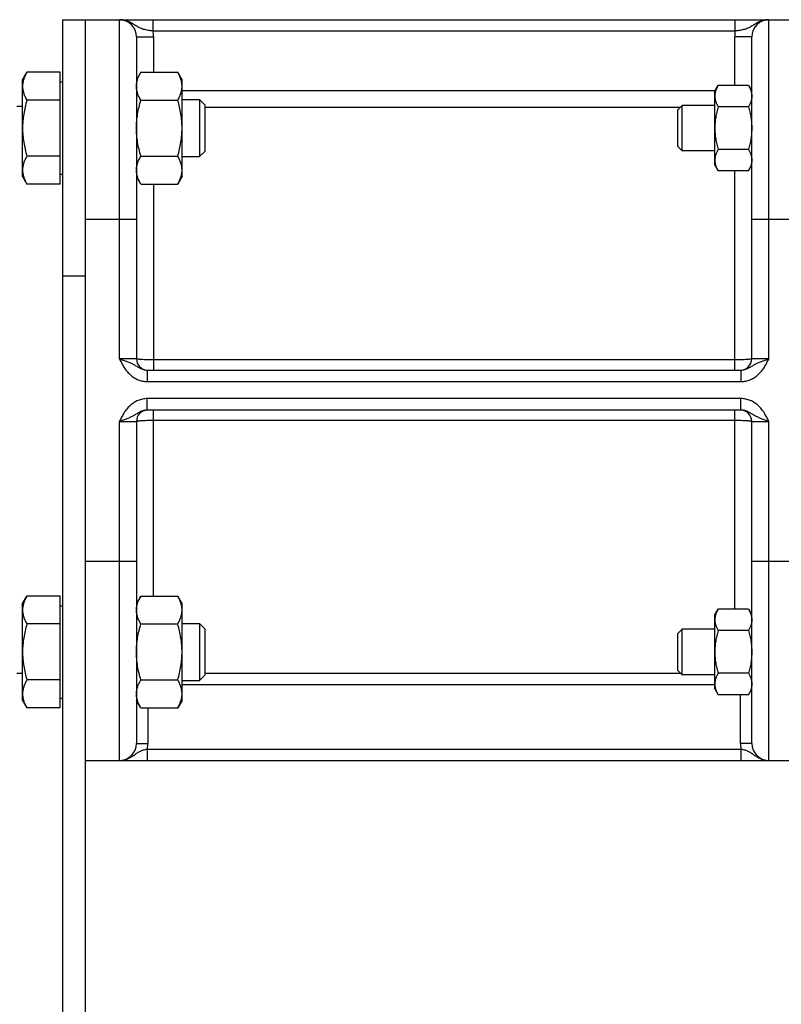
# Model space of a CAD drawing. Units: millimetres. Extents: x -1306 to 2076, y -692 to 897.
# Drawn here: x 1062 to 1196, y -61 to 112 of the extents above; entities that cross this region are included whole.
import ezdxf

# ---------------------------------------------------------------- set-up
doc = ezdxf.new("R2010")
doc.units = ezdxf.units.MM
doc.header["$LTSCALE"] = 19.36
doc.layers.get('0').update_dxf_attribs({"linetype": 'CONTINUOUS'})

msp = doc.modelspace()

# ---------------------------------------------------------------- linework, layer by layer
at = {"color": 7, "linetype": 'CONTINUOUS'}
for p, q in [((1069.58, 112.27), (1069.58, -76.73)), ((1069.58, 112.27), (1268.58, 112.27)), ((1082.58, 109.27), (1082.58, 52.77)), ((1190.58, 52.77), (1190.58, 109.27)), ((1062.58, 101.74), (1063.34, 103.05)), ((1069.18, 103.05), (1063.34, 103.05)), ((1069.18, 83.42), (1069.18, 103.05)), ((1083.34, 103.05), (1082.58, 101.74)), ((1083.34, 103.05), (1089.82, 103.05)), ((1090.58, 101.74), (1089.82, 103.05)), ((1062.58, 84.74), (1062.58, 101.74)), ((1069.18, 101.34), (1069.58, 101.34)), ((1090.58, 84.74), (1090.58, 101.74)), ((1184.08, 99.74), (1184.66, 100.74)), ((1190, 100.74), (1184.66, 100.74)), ((1190, 100.74), (1190.58, 99.74)), ((1184.08, 86.74), (1184.08, 99.74)), ((1062.58, 97.02), (1061.58, 97.02)), ((1069.18, 98.14), (1063.34, 98.14)), ((1083.34, 98.14), (1089.82, 98.14)), ((1090.58, 98.24), (1093.66, 98.24)), ((1094.58, 97.31), (1093.66, 98.24)), ((1093.66, 98.24), (1093.66, 88.24)), ((1094.58, 97.31), (1094.58, 89.16)), ((1177.58, 96.47), (1178.35, 97.24)), ((1184.08, 97.24), (1178.35, 97.24)), ((1178.35, 89.24), (1178.35, 97.24)), ((1190, 96.99), (1184.66, 96.99)), ((1177.58, 90), (1177.58, 96.47)), ((1177.58, 90), (1178.35, 89.24)), ((1069.18, 88.33), (1063.34, 88.33)), ((1083.34, 88.33), (1089.82, 88.33)), ((1090.58, 88.24), (1093.66, 88.24)), ((1094.58, 89.16), (1093.66, 88.24)), ((1184.08, 89.24), (1178.35, 89.24)), ((1190, 89.48), (1184.66, 89.48)), ((1184.08, 86.74), (1184.66, 85.73)), ((1190, 85.73), (1190.58, 86.74)), ((1062.58, 84.74), (1063.34, 83.42)), ((1069.18, 85.14), (1069.58, 85.14)), ((1083.34, 83.42), (1082.58, 84.74)), ((1090.58, 84.74), (1089.82, 83.42)), ((1190, 85.73), (1184.66, 85.73)), ((1069.18, 83.42), (1063.34, 83.42)), ((1083.34, 83.42), (1089.82, 83.42)), ((1084.48, 50.77), (1188.68, 50.77)), ((1188.68, 43.77), (1084.48, 43.77)), ((1082.58, 41.77), (1082.58, -14.73)), ((1190.58, -14.73), (1190.58, 41.77)), ((1062.58, 9.81), (1063.34, 11.13)), ((1069.18, 11.13), (1063.34, 11.13)), ((1069.18, -8.5), (1069.18, 11.13)), ((1083.34, 11.13), (1082.58, 9.81)), ((1083.34, 11.13), (1089.82, 11.13)), ((1090.58, 9.81), (1089.82, 11.13)), ((1062.58, -7.19), (1062.58, 9.81)), ((1069.18, 9.41), (1069.58, 9.41)), ((1090.58, -7.19), (1090.58, 9.81)), ((1184.08, 7.81), (1184.66, 8.82)), ((1190, 8.82), (1184.66, 8.82)), ((1190, 8.82), (1190.58, 7.81)), ((1184.08, -5.19), (1184.08, 7.81)), ((1069.18, 6.22), (1063.34, 6.22)), ((1083.34, 6.22), (1089.82, 6.22)), ((1090.58, 6.31), (1093.66, 6.31)), ((1094.58, 5.39), (1093.66, 6.31)), ((1093.66, 6.31), (1093.66, -3.69)), ((1094.58, 5.39), (1094.58, -2.77)), ((1177.58, 4.54), (1178.35, 5.31)), ((1184.08, 5.31), (1178.35, 5.31)), ((1178.35, -2.69), (1178.35, 5.31)), ((1177.58, -1.92), (1177.58, 4.54)), ((1190, 5.06), (1184.66, 5.06)), ((1062.58, -2.48), (1061.58, -2.48)), ((1094.58, -2.77), (1093.66, -3.69)), ((1177.58, -1.92), (1178.35, -2.69)), ((1184.08, -2.69), (1178.35, -2.69)), ((1190, -2.44), (1184.66, -2.44)), ((1069.18, -3.6), (1063.34, -3.6)), ((1083.34, -3.6), (1089.82, -3.6)), ((1090.58, -3.69), (1093.66, -3.69)), ((1069.18, -6.79), (1069.58, -6.79)), ((1184.08, -5.19), (1184.66, -6.19)), ((1190, -6.19), (1184.66, -6.19)), ((1190, -6.19), (1190.58, -5.19)), ((1062.58, -7.19), (1063.34, -8.5)), ((1069.18, -8.5), (1063.34, -8.5)), ((1083.34, -8.5), (1082.58, -7.19)), ((1083.34, -8.5), (1089.82, -8.5)), ((1090.58, -7.19), (1089.82, -8.5)), ((1073.58, -17.73), (1268.58, -17.73))]:
    msp.add_line(p, q, dxfattribs=at)
at = {"color": 3, "linetype": 'CONTINUOUS'}
msp.add_line((1073.58, 112.27), (1073.58, -76.73), dxfattribs=at)
at = {"color": 9, "linetype": 'CONTINUOUS'}
for p, q in [((1079.58, 52.77), (1079.58, 112.27)), ((1085.5, 110.27), (1085.5, 112.27)), ((1187.67, 110.27), (1187.67, 112.27)), ((1193.58, 52.77), (1193.58, 112.27)), ((1082.58, 109.27), (1085.58, 109.27)), ((1187.67, 110.27), (1085.5, 110.27)), ((1085.58, 109.27), (1085.58, 103.05)), ((1190.58, 109.27), (1187.58, 109.27)), ((1187.58, 100.74), (1187.58, 109.27)), ((1090.58, 99.87), (1184.16, 99.87)), ((1190.58, 99.87), (1190.5, 99.87)), ((1190.58, 99.74), (1190.58, 99.74)), ((1094.58, 96.9), (1178.01, 96.9)), ((1187.58, 50.77), (1187.58, 85.73)), ((1085.58, 83.42), (1085.58, 50.77)), ((1073.58, 77.27), (1082.58, 77.27)), ((1190.58, 77.27), (1212.58, 77.27)), ((1073.58, 67.27), (1069.58, 67.27)), ((1082.58, 52.77), (1079.58, 52.77)), ((1187.58, 52.56), (1085.58, 52.56)), ((1193.58, 52.77), (1190.58, 52.77)), ((1084.48, 50.77), (1084.48, 48.77)), ((1188.68, 50.77), (1188.68, 48.77)), ((1084.48, 48.77), (1188.68, 48.77)), ((1188.68, 45.77), (1084.48, 45.77)), ((1084.48, 43.77), (1084.48, 45.77)), ((1188.68, 43.77), (1188.68, 45.77)), ((1085.58, 11.13), (1085.58, 43.77)), ((1187.58, 8.82), (1187.58, 43.77)), ((1079.58, 41.77), (1082.58, 41.77)), ((1079.58, -17.73), (1079.58, 41.77)), ((1085.58, 41.98), (1187.58, 41.98)), ((1190.58, 41.77), (1193.58, 41.77)), ((1193.58, -17.73), (1193.58, 41.77)), ((1073.58, 17.27), (1082.58, 17.27)), ((1190.58, 17.27), (1212.58, 17.27)), ((1178.11, -2.45), (1094.58, -2.45)), ((1184.08, -4.44), (1090.58, -4.44)), ((1188.58, -14.73), (1188.58, -6.19)), ((1190.58, -5.44), (1190.44, -5.44)), ((1084.58, -8.5), (1084.58, -14.73)), ((1082.58, -14.73), (1084.58, -14.73)), ((1190.58, -14.73), (1188.58, -14.73)), ((1084.48, -15.73), (1188.68, -15.73)), ((1084.48, -15.73), (1084.48, -17.73)), ((1188.68, -15.73), (1188.68, -17.73))]:
    msp.add_line(p, q, dxfattribs=at)
at = {"color": 7, "linetype": 'CONTINUOUS'}
for centre, radius, start, end in [((1079.58, 109.27), 3, 0, 90), ((1193.58, 109.27), 3, 90, 180), ((1084.58, 52.77), 2, 180, 267.2727), ((1188.58, 52.77), 2, 272.7273, 360), ((1084.58, 41.77), 2, 92.7273, 180), ((1188.58, 41.77), 2, 0, 87.2727), ((1079.58, -14.73), 3, 270, 360), ((1193.58, -14.73), 3, 180, 270)]:
    msp.add_arc(centre, radius, start, end, dxfattribs=at)
at = {"color": 9, "linetype": 'CONTINUOUS'}
for centre, radius, start, end in [((1079.58, 109.27), 6, 0, 9.5941), ((1193.58, 109.27), 6, 170.4059, 180), ((1187.63, 99.87), 2.96, 357.4811, 359.9996), ((1187.59, -5.44), 2.99, 0.0009, 4.5197), ((1079.58, -14.73), 5, 348.463, 360), ((1193.58, -14.73), 5, 180, 191.537)]:
    msp.add_arc(centre, radius, start, end, dxfattribs=at)
for points, knots in [([(1085.5, 110.27), (1085.35, 110.29), (1085.06, 110.32), (1084.64, 110.39), (1084.23, 110.47), (1083.84, 110.57), (1083.47, 110.7), (1083.12, 110.84), (1082.79, 111.02), (1082.47, 111.21), (1082.16, 111.4), (1081.83, 111.6), (1081.5, 111.79), (1081.14, 111.95), (1080.77, 112.09), (1080.38, 112.19), (1079.98, 112.26), (1079.72, 112.27), (1079.58, 112.27)], [0, 0, 0, 0, 0.06965, 0.13811, 0.204453, 0.268167, 0.329299, 0.388466, 0.446661, 0.504887, 0.56384, 0.623828, 0.684871, 0.746831, 0.809517, 0.87273, 0.936282, 1, 1, 1, 1]), ([(1193.58, 112.27), (1193.45, 112.27), (1193.18, 112.26), (1192.78, 112.19), (1192.4, 112.09), (1192.02, 111.95), (1191.67, 111.79), (1191.33, 111.6), (1191.01, 111.4), (1190.69, 111.21), (1190.37, 111.02), (1190.04, 110.84), (1189.7, 110.7), (1189.33, 110.57), (1188.94, 110.47), (1188.53, 110.39), (1188.1, 110.32), (1187.81, 110.29), (1187.67, 110.27)], [0, 0, 0, 0, 0.063718, 0.12727, 0.190483, 0.253169, 0.315129, 0.376172, 0.43616, 0.495113, 0.553338, 0.611534, 0.670701, 0.731833, 0.795547, 0.86189, 0.93035, 1, 1, 1, 1]), ([(1079.58, 52.77), (1079.7, 52.74), (1079.92, 52.66), (1080.37, 52.51), (1080.9, 52.31), (1081.42, 52.1), (1081.8, 51.91), (1082.08, 51.76), (1082.35, 51.61), (1082.71, 51.39), (1083.08, 51.17), (1083.47, 50.98), (1083.79, 50.87), (1084.13, 50.79), (1084.36, 50.77), (1084.48, 50.77)], [0, 0, 0, 0, 0.067419, 0.134302, 0.264603, 0.38844, 0.447968, 0.506381, 0.564326, 0.622568, 0.742576, 0.805, 0.86893, 0.934045, 1, 1, 1, 1]), ([(1079.58, 52.77), (1079.71, 52.52), (1079.96, 52.02), (1080.3, 51.41), (1080.61, 50.95), (1080.87, 50.61), (1081.14, 50.3), (1081.44, 50), (1081.76, 49.73), (1082.1, 49.49), (1082.46, 49.27), (1082.84, 49.09), (1083.24, 48.95), (1083.65, 48.85), (1084.06, 48.79), (1084.34, 48.77), (1084.48, 48.77)], [0, 0, 0, 0, 0.125017, 0.250011, 0.312518, 0.375024, 0.437527, 0.500029, 0.56253, 0.625029, 0.687527, 0.750023, 0.812518, 0.875013, 0.937507, 1, 1, 1, 1]), ([(1085.58, 52.56), (1085.39, 52.56), (1085, 52.56), (1084.45, 52.58), (1083.94, 52.6), (1083.55, 52.62), (1083.27, 52.64), (1083.1, 52.66), (1082.96, 52.67), (1082.87, 52.68), (1082.81, 52.69), (1082.76, 52.7), (1082.71, 52.71), (1082.67, 52.72), (1082.64, 52.73), (1082.62, 52.74), (1082.6, 52.75), (1082.59, 52.76), (1082.58, 52.76), (1082.58, 52.77)], [0, 0, 0, 0, 0.193541, 0.379672, 0.551275, 0.701809, 0.767357, 0.825581, 0.875944, 0.898033, 0.917997, 0.935794, 0.951395, 0.964778, 0.97594, 0.984903, 0.988581, 0.991745, 1, 1, 1, 1]), ([(1190.58, 52.77), (1190.58, 52.76), (1190.57, 52.76), (1190.56, 52.75), (1190.54, 52.74), (1190.52, 52.73), (1190.49, 52.72), (1190.45, 52.71), (1190.4, 52.7), (1190.35, 52.69), (1190.29, 52.68), (1190.2, 52.67), (1190.07, 52.66), (1189.89, 52.64), (1189.62, 52.62), (1189.23, 52.6), (1188.72, 52.58), (1188.16, 52.56), (1187.78, 52.56), (1187.58, 52.56)], [0, 0, 0, 0, 0.008255, 0.011419, 0.015097, 0.02406, 0.035222, 0.048605, 0.064206, 0.082003, 0.101967, 0.124056, 0.174419, 0.232643, 0.298191, 0.448725, 0.620328, 0.806459, 1, 1, 1, 1]), ([(1188.68, 50.77), (1188.8, 50.77), (1189.03, 50.79), (1189.37, 50.87), (1189.69, 50.98), (1190.09, 51.17), (1190.46, 51.39), (1190.81, 51.61), (1191.08, 51.76), (1191.36, 51.91), (1191.75, 52.1), (1192.26, 52.31), (1192.8, 52.51), (1193.24, 52.66), (1193.47, 52.74), (1193.58, 52.77)], [0, 0, 0, 0, 0.065955, 0.13107, 0.195, 0.257424, 0.377432, 0.435674, 0.493619, 0.552032, 0.61156, 0.735397, 0.865698, 0.932581, 1, 1, 1, 1]), ([(1188.68, 48.77), (1188.82, 48.77), (1189.1, 48.79), (1189.52, 48.85), (1189.92, 48.95), (1190.32, 49.09), (1190.7, 49.27), (1191.06, 49.49), (1191.4, 49.73), (1191.72, 50), (1192.02, 50.3), (1192.3, 50.61), (1192.55, 50.95), (1192.86, 51.41), (1193.21, 52.02), (1193.46, 52.52), (1193.58, 52.77)], [0, 0, 0, 0, 0.062493, 0.124987, 0.187482, 0.249977, 0.312473, 0.374971, 0.43747, 0.499971, 0.562473, 0.624976, 0.687482, 0.749989, 0.874983, 1, 1, 1, 1]), ([(1084.48, 45.77), (1084.34, 45.77), (1084.06, 45.76), (1083.65, 45.7), (1083.24, 45.59), (1082.84, 45.45), (1082.46, 45.27), (1082.1, 45.06), (1081.76, 44.82), (1081.44, 44.55), (1081.14, 44.25), (1080.87, 43.93), (1080.61, 43.6), (1080.3, 43.13), (1079.96, 42.52), (1079.71, 42.02), (1079.58, 41.77)], [0, 0, 0, 0, 0.062493, 0.124987, 0.187482, 0.249977, 0.312473, 0.374971, 0.43747, 0.499971, 0.562473, 0.624976, 0.687482, 0.749989, 0.874983, 1, 1, 1, 1]), ([(1193.58, 41.77), (1193.46, 42.02), (1193.21, 42.52), (1192.86, 43.13), (1192.55, 43.6), (1192.3, 43.93), (1192.02, 44.25), (1191.72, 44.55), (1191.4, 44.82), (1191.06, 45.06), (1190.7, 45.27), (1190.32, 45.45), (1189.92, 45.59), (1189.52, 45.7), (1189.1, 45.76), (1188.82, 45.77), (1188.68, 45.77)], [0, 0, 0, 0, 0.125017, 0.250011, 0.312518, 0.375024, 0.437527, 0.500029, 0.56253, 0.625029, 0.687527, 0.750023, 0.812518, 0.875013, 0.937507, 1, 1, 1, 1]), ([(1084.48, 43.77), (1084.36, 43.77), (1084.13, 43.75), (1083.79, 43.68), (1083.47, 43.56), (1083.08, 43.37), (1082.71, 43.15), (1082.35, 42.94), (1082.08, 42.78), (1081.8, 42.63), (1081.42, 42.45), (1080.9, 42.23), (1080.37, 42.04), (1079.92, 41.89), (1079.7, 41.81), (1079.58, 41.77)], [0, 0, 0, 0, 0.065955, 0.13107, 0.195, 0.257424, 0.377432, 0.435674, 0.493619, 0.552032, 0.61156, 0.735397, 0.865698, 0.932581, 1, 1, 1, 1]), ([(1193.58, 41.77), (1193.47, 41.81), (1193.24, 41.89), (1192.8, 42.04), (1192.26, 42.23), (1191.75, 42.45), (1191.36, 42.63), (1191.08, 42.78), (1190.81, 42.94), (1190.46, 43.15), (1190.09, 43.37), (1189.69, 43.56), (1189.37, 43.68), (1189.03, 43.75), (1188.8, 43.77), (1188.68, 43.77)], [0, 0, 0, 0, 0.067419, 0.134302, 0.264603, 0.38844, 0.447968, 0.506381, 0.564326, 0.622568, 0.742576, 0.805, 0.86893, 0.934045, 1, 1, 1, 1]), ([(1082.58, 41.77), (1082.58, 41.78), (1082.59, 41.79), (1082.6, 41.8), (1082.62, 41.81), (1082.64, 41.81), (1082.67, 41.82), (1082.71, 41.83), (1082.76, 41.84), (1082.81, 41.85), (1082.87, 41.86), (1082.96, 41.88), (1083.1, 41.89), (1083.27, 41.91), (1083.55, 41.93), (1083.94, 41.95), (1084.45, 41.97), (1085, 41.98), (1085.39, 41.98), (1085.58, 41.98)], [0, 0, 0, 0, 0.008255, 0.011419, 0.015097, 0.02406, 0.035222, 0.048605, 0.064206, 0.082003, 0.101967, 0.124056, 0.174419, 0.232643, 0.298191, 0.448725, 0.620328, 0.806459, 1, 1, 1, 1]), ([(1187.58, 41.98), (1187.78, 41.98), (1188.16, 41.98), (1188.72, 41.97), (1189.23, 41.95), (1189.62, 41.93), (1189.89, 41.91), (1190.07, 41.89), (1190.2, 41.88), (1190.29, 41.86), (1190.35, 41.85), (1190.4, 41.84), (1190.45, 41.83), (1190.49, 41.82), (1190.52, 41.81), (1190.54, 41.81), (1190.56, 41.8), (1190.57, 41.79), (1190.58, 41.78), (1190.58, 41.77)], [0, 0, 0, 0, 0.193541, 0.379672, 0.551275, 0.701809, 0.767357, 0.825581, 0.875944, 0.898033, 0.917997, 0.935794, 0.951395, 0.964778, 0.97594, 0.984903, 0.988581, 0.991745, 1, 1, 1, 1]), ([(1079.58, -17.73), (1079.7, -17.73), (1079.92, -17.72), (1080.26, -17.67), (1080.59, -17.59), (1080.91, -17.48), (1081.22, -17.35), (1081.52, -17.2), (1081.81, -17.03), (1082.08, -16.84), (1082.35, -16.66), (1082.61, -16.47), (1082.88, -16.3), (1083.17, -16.14), (1083.47, -16), (1083.79, -15.89), (1084.13, -15.8), (1084.36, -15.75), (1084.48, -15.73)], [0, 0, 0, 0, 0.063562, 0.127052, 0.190395, 0.253509, 0.316303, 0.378675, 0.440521, 0.501753, 0.562341, 0.622394, 0.682264, 0.742597, 0.804206, 0.867726, 0.933217, 1, 1, 1, 1]), ([(1188.68, -15.73), (1188.8, -15.75), (1189.03, -15.8), (1189.37, -15.89), (1189.69, -16), (1189.99, -16.14), (1190.28, -16.3), (1190.55, -16.47), (1190.82, -16.66), (1191.08, -16.84), (1191.36, -17.03), (1191.64, -17.2), (1191.94, -17.35), (1192.25, -17.48), (1192.57, -17.59), (1192.9, -17.67), (1193.24, -17.72), (1193.47, -17.73), (1193.58, -17.73)], [0, 0, 0, 0, 0.066783, 0.132274, 0.195794, 0.257403, 0.317736, 0.377606, 0.437659, 0.498247, 0.559479, 0.621325, 0.683697, 0.746491, 0.809605, 0.872948, 0.936438, 1, 1, 1, 1])]:
    msp.add_open_spline(points, degree=3, knots=knots, dxfattribs=at)
at = {"color": 7, "linetype": 'CONTINUOUS'}
for points, knots in [([(1063.34, 103.05), (1063.23, 102.85), (1063.02, 102.46), (1062.81, 101.95), (1062.7, 101.53), (1062.63, 101.22), (1062.59, 100.91), (1062.58, 100.7), (1062.58, 100.6)], [0, 0, 0, 0, 0.26155, 0.514311, 0.637719, 0.759483, 0.880056, 1, 1, 1, 1]), ([(1082.58, 100.6), (1082.58, 100.7), (1082.59, 100.91), (1082.63, 101.22), (1082.7, 101.53), (1082.81, 101.95), (1083.02, 102.46), (1083.23, 102.85), (1083.34, 103.05)], [0, 0, 0, 0, 0.119944, 0.240516, 0.36228, 0.485687, 0.738449, 1, 1, 1, 1]), ([(1090.58, 100.6), (1090.58, 100.7), (1090.57, 100.91), (1090.53, 101.22), (1090.47, 101.53), (1090.35, 101.95), (1090.14, 102.46), (1089.94, 102.85), (1089.82, 103.05)], [0, 0, 0, 0, 0.119944, 0.240516, 0.36228, 0.485687, 0.738449, 1, 1, 1, 1]), ([(1062.58, 100.6), (1062.58, 100.49), (1062.59, 100.28), (1062.63, 99.97), (1062.7, 99.66), (1062.81, 99.25), (1063.02, 98.73), (1063.23, 98.34), (1063.34, 98.14)], [0, 0, 0, 0, 0.119944, 0.240516, 0.36228, 0.485687, 0.738449, 1, 1, 1, 1]), ([(1083.34, 98.14), (1083.23, 98.34), (1083.02, 98.73), (1082.81, 99.25), (1082.7, 99.66), (1082.63, 99.97), (1082.59, 100.28), (1082.58, 100.49), (1082.58, 100.6)], [0, 0, 0, 0, 0.26155, 0.514311, 0.637719, 0.759483, 0.880056, 1, 1, 1, 1]), ([(1089.82, 98.14), (1089.94, 98.34), (1090.14, 98.73), (1090.35, 99.25), (1090.47, 99.66), (1090.53, 99.97), (1090.57, 100.28), (1090.58, 100.49), (1090.58, 100.6)], [0, 0, 0, 0, 0.26155, 0.514311, 0.637719, 0.759483, 0.880056, 1, 1, 1, 1]), ([(1184.66, 100.74), (1184.58, 100.59), (1184.42, 100.29), (1184.23, 99.82), (1184.13, 99.42), (1184.09, 99.1), (1184.08, 98.94), (1184.08, 98.86)], [0, 0, 0, 0, 0.261592, 0.514394, 0.759441, 0.880036, 1, 1, 1, 1]), ([(1190, 100.74), (1190.09, 100.59), (1190.25, 100.29), (1190.43, 99.82), (1190.53, 99.42), (1190.58, 99.1), (1190.58, 98.94), (1190.58, 98.86)], [0, 0, 0, 0, 0.261592, 0.514394, 0.759441, 0.880036, 1, 1, 1, 1]), ([(1184.08, 98.86), (1184.08, 98.78), (1184.09, 98.63), (1184.13, 98.31), (1184.23, 97.91), (1184.42, 97.44), (1184.58, 97.14), (1184.66, 96.99)], [0, 0, 0, 0, 0.119964, 0.240557, 0.485603, 0.738406, 1, 1, 1, 1]), ([(1190.58, 98.86), (1190.58, 98.78), (1190.58, 98.63), (1190.53, 98.31), (1190.43, 97.91), (1190.25, 97.44), (1190.09, 97.14), (1190, 96.99)], [0, 0, 0, 0, 0.119964, 0.240557, 0.485603, 0.738406, 1, 1, 1, 1]), ([(1063.34, 98.14), (1063.23, 97.74), (1063.02, 96.94), (1062.77, 95.72), (1062.62, 94.48), (1062.58, 93.65), (1062.58, 93.24)], [0, 0, 0, 0, 0.250017, 0.500021, 0.750014, 1, 1, 1, 1]), ([(1082.58, 93.24), (1082.58, 93.65), (1082.62, 94.48), (1082.77, 95.72), (1083.02, 96.94), (1083.23, 97.74), (1083.34, 98.14)], [0, 0, 0, 0, 0.249984, 0.499977, 0.749982, 1, 1, 1, 1]), ([(1090.58, 93.24), (1090.58, 93.65), (1090.55, 94.48), (1090.39, 95.72), (1090.15, 96.94), (1089.94, 97.74), (1089.82, 98.14)], [0, 0, 0, 0, 0.249984, 0.499977, 0.749982, 1, 1, 1, 1]), ([(1184.66, 96.99), (1184.57, 96.68), (1184.41, 96.07), (1184.23, 95.13), (1184.11, 94.19), (1184.08, 93.55), (1184.08, 93.24)], [0, 0, 0, 0, 0.250015, 0.500019, 0.750012, 1, 1, 1, 1]), ([(1190, 96.99), (1190.09, 96.68), (1190.25, 96.07), (1190.44, 95.13), (1190.55, 94.19), (1190.58, 93.55), (1190.58, 93.24)], [0, 0, 0, 0, 0.250015, 0.500019, 0.750012, 1, 1, 1, 1]), ([(1062.58, 93.24), (1062.58, 92.82), (1062.62, 91.99), (1062.77, 90.75), (1063.02, 89.53), (1063.23, 88.73), (1063.34, 88.33)], [0, 0, 0, 0, 0.249984, 0.499977, 0.749982, 1, 1, 1, 1]), ([(1083.34, 88.33), (1083.23, 88.73), (1083.02, 89.53), (1082.77, 90.75), (1082.62, 91.99), (1082.58, 92.82), (1082.58, 93.24)], [0, 0, 0, 0, 0.250017, 0.500021, 0.750014, 1, 1, 1, 1]), ([(1089.82, 88.33), (1089.94, 88.73), (1090.15, 89.53), (1090.39, 90.75), (1090.55, 91.99), (1090.58, 92.82), (1090.58, 93.24)], [0, 0, 0, 0, 0.250017, 0.500021, 0.750014, 1, 1, 1, 1]), ([(1184.08, 93.24), (1184.08, 92.92), (1184.11, 92.28), (1184.23, 91.34), (1184.41, 90.4), (1184.57, 89.79), (1184.66, 89.48)], [0, 0, 0, 0, 0.249986, 0.499979, 0.749983, 1, 1, 1, 1]), ([(1190.58, 93.24), (1190.58, 92.92), (1190.55, 92.28), (1190.44, 91.34), (1190.25, 90.4), (1190.09, 89.79), (1190, 89.48)], [0, 0, 0, 0, 0.249986, 0.499979, 0.749983, 1, 1, 1, 1]), ([(1063.34, 88.33), (1063.23, 88.13), (1063.02, 87.74), (1062.81, 87.22), (1062.7, 86.81), (1062.63, 86.5), (1062.59, 86.19), (1062.58, 85.98), (1062.58, 85.87)], [0, 0, 0, 0, 0.26155, 0.514311, 0.637719, 0.759483, 0.880056, 1, 1, 1, 1]), ([(1082.58, 85.87), (1082.58, 85.98), (1082.59, 86.19), (1082.63, 86.5), (1082.7, 86.81), (1082.81, 87.22), (1083.02, 87.74), (1083.23, 88.13), (1083.34, 88.33)], [0, 0, 0, 0, 0.119944, 0.240516, 0.36228, 0.485687, 0.738449, 1, 1, 1, 1]), ([(1090.58, 85.87), (1090.58, 85.98), (1090.57, 86.19), (1090.53, 86.5), (1090.47, 86.81), (1090.35, 87.22), (1090.14, 87.74), (1089.94, 88.13), (1089.82, 88.33)], [0, 0, 0, 0, 0.119944, 0.240516, 0.36228, 0.485687, 0.738449, 1, 1, 1, 1]), ([(1184.66, 89.48), (1184.58, 89.33), (1184.42, 89.03), (1184.23, 88.56), (1184.13, 88.16), (1184.09, 87.84), (1184.08, 87.69), (1184.08, 87.61)], [0, 0, 0, 0, 0.261592, 0.514394, 0.759441, 0.880036, 1, 1, 1, 1]), ([(1190, 89.48), (1190.09, 89.33), (1190.25, 89.03), (1190.43, 88.56), (1190.53, 88.16), (1190.58, 87.84), (1190.58, 87.69), (1190.58, 87.61)], [0, 0, 0, 0, 0.261592, 0.514394, 0.759441, 0.880036, 1, 1, 1, 1]), ([(1184.08, 87.61), (1184.08, 87.53), (1184.09, 87.37), (1184.13, 87.05), (1184.23, 86.65), (1184.42, 86.18), (1184.58, 85.88), (1184.66, 85.73)], [0, 0, 0, 0, 0.119964, 0.240557, 0.485603, 0.738406, 1, 1, 1, 1]), ([(1190.58, 87.61), (1190.58, 87.53), (1190.58, 87.37), (1190.53, 87.05), (1190.43, 86.65), (1190.25, 86.18), (1190.09, 85.88), (1190, 85.73)], [0, 0, 0, 0, 0.119964, 0.240557, 0.485603, 0.738406, 1, 1, 1, 1]), ([(1062.58, 85.87), (1062.58, 85.77), (1062.59, 85.56), (1062.63, 85.25), (1062.7, 84.94), (1062.81, 84.52), (1063.02, 84.01), (1063.23, 83.62), (1063.34, 83.42)], [0, 0, 0, 0, 0.119944, 0.240516, 0.36228, 0.485687, 0.738449, 1, 1, 1, 1]), ([(1083.34, 83.42), (1083.23, 83.62), (1083.02, 84.01), (1082.81, 84.52), (1082.7, 84.94), (1082.63, 85.25), (1082.59, 85.56), (1082.58, 85.77), (1082.58, 85.87)], [0, 0, 0, 0, 0.26155, 0.514311, 0.637719, 0.759483, 0.880056, 1, 1, 1, 1]), ([(1089.82, 83.42), (1089.94, 83.62), (1090.14, 84.01), (1090.35, 84.52), (1090.47, 84.94), (1090.53, 85.25), (1090.57, 85.56), (1090.58, 85.77), (1090.58, 85.87)], [0, 0, 0, 0, 0.26155, 0.514311, 0.637719, 0.759483, 0.880056, 1, 1, 1, 1]), ([(1063.34, 11.13), (1063.23, 10.93), (1063.02, 10.54), (1062.81, 10.02), (1062.7, 9.61), (1062.63, 9.3), (1062.59, 8.98), (1062.58, 8.78), (1062.58, 8.67)], [0, 0, 0, 0, 0.26155, 0.514311, 0.637719, 0.759483, 0.880056, 1, 1, 1, 1]), ([(1082.58, 8.67), (1082.58, 8.78), (1082.59, 8.98), (1082.63, 9.3), (1082.7, 9.61), (1082.81, 10.02), (1083.02, 10.54), (1083.23, 10.93), (1083.34, 11.13)], [0, 0, 0, 0, 0.119944, 0.240516, 0.36228, 0.485687, 0.738449, 1, 1, 1, 1]), ([(1090.58, 8.67), (1090.58, 8.78), (1090.57, 8.98), (1090.53, 9.3), (1090.47, 9.61), (1090.35, 10.02), (1090.14, 10.54), (1089.94, 10.93), (1089.82, 11.13)], [0, 0, 0, 0, 0.119944, 0.240516, 0.36228, 0.485687, 0.738449, 1, 1, 1, 1]), ([(1062.58, 8.67), (1062.58, 8.57), (1062.59, 8.36), (1062.63, 8.05), (1062.7, 7.74), (1062.81, 7.32), (1063.02, 6.81), (1063.23, 6.41), (1063.34, 6.22)], [0, 0, 0, 0, 0.119944, 0.240516, 0.36228, 0.485687, 0.738449, 1, 1, 1, 1]), ([(1083.34, 6.22), (1083.23, 6.41), (1083.02, 6.81), (1082.81, 7.32), (1082.7, 7.74), (1082.63, 8.05), (1082.59, 8.36), (1082.58, 8.57), (1082.58, 8.67)], [0, 0, 0, 0, 0.26155, 0.514311, 0.637719, 0.759483, 0.880056, 1, 1, 1, 1]), ([(1089.82, 6.22), (1089.94, 6.41), (1090.14, 6.81), (1090.35, 7.32), (1090.47, 7.74), (1090.53, 8.05), (1090.57, 8.36), (1090.58, 8.57), (1090.58, 8.67)], [0, 0, 0, 0, 0.26155, 0.514311, 0.637719, 0.759483, 0.880056, 1, 1, 1, 1]), ([(1184.66, 8.82), (1184.58, 8.67), (1184.42, 8.36), (1184.23, 7.9), (1184.13, 7.5), (1184.09, 7.18), (1184.08, 7.02), (1184.08, 6.94)], [0, 0, 0, 0, 0.261592, 0.514394, 0.759441, 0.880036, 1, 1, 1, 1]), ([(1190, 8.82), (1190.09, 8.67), (1190.25, 8.36), (1190.43, 7.9), (1190.53, 7.5), (1190.58, 7.18), (1190.58, 7.02), (1190.58, 6.94)], [0, 0, 0, 0, 0.261592, 0.514394, 0.759441, 0.880036, 1, 1, 1, 1]), ([(1184.08, 6.94), (1184.08, 6.86), (1184.09, 6.7), (1184.13, 6.38), (1184.23, 5.98), (1184.42, 5.52), (1184.58, 5.21), (1184.66, 5.06)], [0, 0, 0, 0, 0.119964, 0.240557, 0.485603, 0.738406, 1, 1, 1, 1]), ([(1190.58, 6.94), (1190.58, 6.86), (1190.58, 6.7), (1190.53, 6.38), (1190.43, 5.98), (1190.25, 5.52), (1190.09, 5.21), (1190, 5.06)], [0, 0, 0, 0, 0.119964, 0.240557, 0.485603, 0.738406, 1, 1, 1, 1]), ([(1063.34, 6.22), (1063.23, 5.82), (1063.02, 5.02), (1062.77, 3.79), (1062.62, 2.56), (1062.58, 1.73), (1062.58, 1.31)], [0, 0, 0, 0, 0.250017, 0.500021, 0.750014, 1, 1, 1, 1]), ([(1082.58, 1.31), (1082.58, 1.73), (1082.62, 2.56), (1082.77, 3.79), (1083.02, 5.02), (1083.23, 5.82), (1083.34, 6.22)], [0, 0, 0, 0, 0.249984, 0.499977, 0.749982, 1, 1, 1, 1]), ([(1090.58, 1.31), (1090.58, 1.73), (1090.55, 2.56), (1090.39, 3.79), (1090.15, 5.02), (1089.94, 5.82), (1089.82, 6.22)], [0, 0, 0, 0, 0.249984, 0.499977, 0.749982, 1, 1, 1, 1]), ([(1184.66, 5.06), (1184.57, 4.76), (1184.41, 4.14), (1184.23, 3.21), (1184.11, 2.26), (1184.08, 1.63), (1184.08, 1.31)], [0, 0, 0, 0, 0.250015, 0.500019, 0.750012, 1, 1, 1, 1]), ([(1190, 5.06), (1190.09, 4.76), (1190.25, 4.14), (1190.44, 3.21), (1190.55, 2.26), (1190.58, 1.63), (1190.58, 1.31)], [0, 0, 0, 0, 0.250015, 0.500019, 0.750012, 1, 1, 1, 1]), ([(1062.58, 1.31), (1062.58, 0.9), (1062.62, 0.07), (1062.77, -1.17), (1063.02, -2.39), (1063.23, -3.2), (1063.34, -3.6)], [0, 0, 0, 0, 0.249984, 0.499977, 0.749982, 1, 1, 1, 1]), ([(1083.34, -3.6), (1083.23, -3.2), (1083.02, -2.39), (1082.77, -1.17), (1082.62, 0.07), (1082.58, 0.9), (1082.58, 1.31)], [0, 0, 0, 0, 0.250017, 0.500021, 0.750014, 1, 1, 1, 1]), ([(1089.82, -3.6), (1089.94, -3.2), (1090.15, -2.39), (1090.39, -1.17), (1090.55, 0.07), (1090.58, 0.9), (1090.58, 1.31)], [0, 0, 0, 0, 0.250017, 0.500021, 0.750014, 1, 1, 1, 1]), ([(1184.08, 1.31), (1184.08, 0.99), (1184.11, 0.36), (1184.23, -0.59), (1184.41, -1.52), (1184.57, -2.14), (1184.66, -2.44)], [0, 0, 0, 0, 0.249986, 0.499979, 0.749983, 1, 1, 1, 1]), ([(1190.58, 1.31), (1190.58, 0.99), (1190.55, 0.36), (1190.44, -0.59), (1190.25, -1.52), (1190.09, -2.14), (1190, -2.44)], [0, 0, 0, 0, 0.249986, 0.499979, 0.749983, 1, 1, 1, 1]), ([(1184.66, -2.44), (1184.58, -2.59), (1184.42, -2.89), (1184.23, -3.36), (1184.13, -3.76), (1184.09, -4.08), (1184.08, -4.24), (1184.08, -4.32)], [0, 0, 0, 0, 0.261592, 0.514394, 0.759441, 0.880036, 1, 1, 1, 1]), ([(1190, -2.44), (1190.09, -2.59), (1190.25, -2.89), (1190.43, -3.36), (1190.53, -3.76), (1190.58, -4.08), (1190.58, -4.24), (1190.58, -4.32)], [0, 0, 0, 0, 0.261592, 0.514394, 0.759441, 0.880036, 1, 1, 1, 1]), ([(1063.34, -3.6), (1063.23, -3.79), (1063.02, -4.19), (1062.81, -4.7), (1062.7, -5.12), (1062.63, -5.43), (1062.59, -5.74), (1062.58, -5.95), (1062.58, -6.05)], [0, 0, 0, 0, 0.26155, 0.514311, 0.637719, 0.759483, 0.880056, 1, 1, 1, 1]), ([(1082.58, -6.05), (1082.58, -5.95), (1082.59, -5.74), (1082.63, -5.43), (1082.7, -5.12), (1082.81, -4.7), (1083.02, -4.19), (1083.23, -3.79), (1083.34, -3.6)], [0, 0, 0, 0, 0.119944, 0.240516, 0.36228, 0.485687, 0.738449, 1, 1, 1, 1]), ([(1090.58, -6.05), (1090.58, -5.95), (1090.57, -5.74), (1090.53, -5.43), (1090.47, -5.12), (1090.35, -4.7), (1090.14, -4.19), (1089.94, -3.79), (1089.82, -3.6)], [0, 0, 0, 0, 0.119944, 0.240516, 0.36228, 0.485687, 0.738449, 1, 1, 1, 1]), ([(1184.08, -4.32), (1184.08, -4.4), (1184.09, -4.56), (1184.13, -4.88), (1184.23, -5.27), (1184.42, -5.74), (1184.58, -6.04), (1184.66, -6.19)], [0, 0, 0, 0, 0.119964, 0.240557, 0.485603, 0.738406, 1, 1, 1, 1]), ([(1190.58, -4.32), (1190.58, -4.4), (1190.58, -4.56), (1190.53, -4.88), (1190.43, -5.27), (1190.25, -5.74), (1190.09, -6.04), (1190, -6.19)], [0, 0, 0, 0, 0.119964, 0.240557, 0.485603, 0.738406, 1, 1, 1, 1]), ([(1062.58, -6.05), (1062.58, -6.15), (1062.59, -6.36), (1062.63, -6.67), (1062.7, -6.98), (1062.81, -7.4), (1063.02, -7.91), (1063.23, -8.31), (1063.34, -8.5)], [0, 0, 0, 0, 0.119944, 0.240516, 0.36228, 0.485687, 0.738449, 1, 1, 1, 1]), ([(1083.34, -8.5), (1083.23, -8.31), (1083.02, -7.91), (1082.81, -7.4), (1082.7, -6.98), (1082.63, -6.67), (1082.59, -6.36), (1082.58, -6.15), (1082.58, -6.05)], [0, 0, 0, 0, 0.26155, 0.514311, 0.637719, 0.759483, 0.880056, 1, 1, 1, 1]), ([(1089.82, -8.5), (1089.94, -8.31), (1090.14, -7.91), (1090.35, -7.4), (1090.47, -6.98), (1090.53, -6.67), (1090.57, -6.36), (1090.58, -6.15), (1090.58, -6.05)], [0, 0, 0, 0, 0.26155, 0.514311, 0.637719, 0.759483, 0.880056, 1, 1, 1, 1])]:
    msp.add_open_spline(points, degree=3, knots=knots, dxfattribs=at)

doc.saveas('drawing.dxf')
